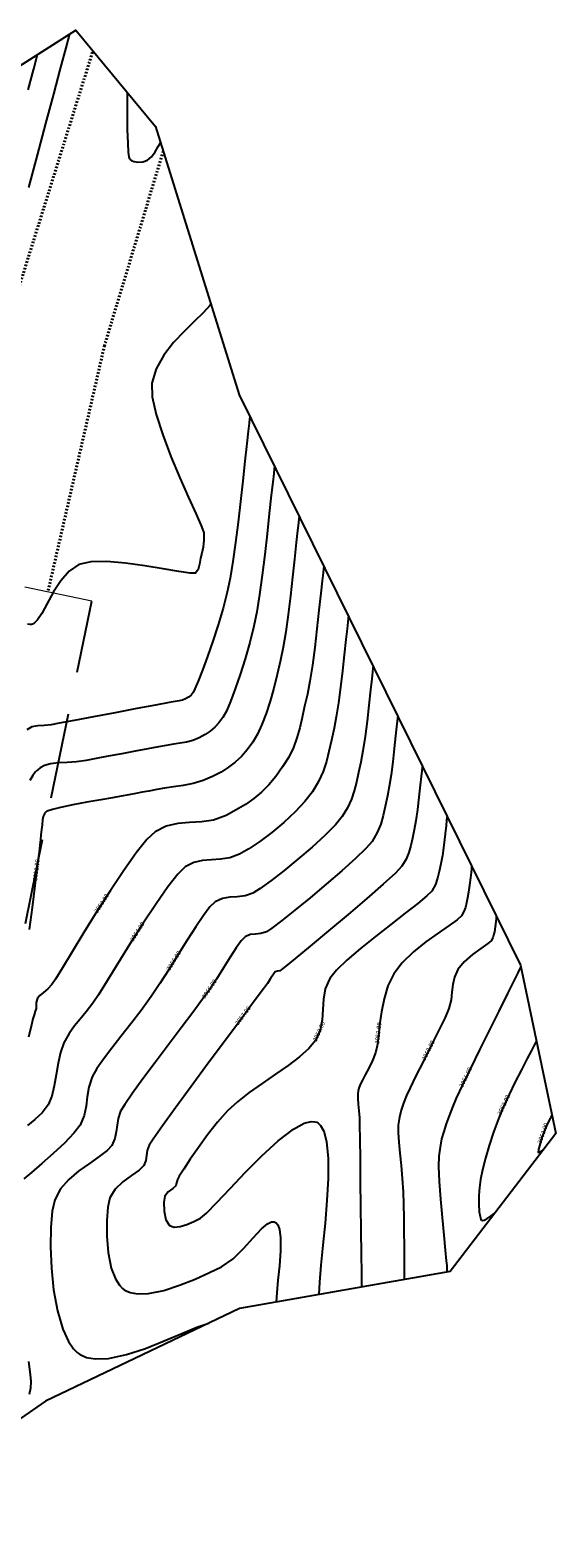
# Model space of a CAD drawing. Units: metres. Extents: x 834578 to 836898, y 9137900 to 9139801.
# Drawn here: x 834857 to 834888, y 9138045 to 9138133 of the extents above; entities that cross this region are included whole.
import ezdxf

# ---------------------------------------------------------------- set-up
doc = ezdxf.new("R2010")
doc.units = ezdxf.units.M
doc.linetypes.add('DASHEDX2', pattern=[1.5, 1, -0.5])
doc.layers.add('_Proy sobreancho', color=4, linetype='Continuous', lineweight=13)
doc.layers.add('CARRETERAEXISTENTE', color=2, linetype='DASHEDX2', lineweight=40)
for name, color, linetype in [('_sobreanchos', 3, 'Continuous'), ('C-TINN-BNDY', 110, 'Continuous'), ('C-TOPO-MAJR', 9, 'Continuous'), ('C-TOPO-MINR', 8, 'Continuous')]:
    doc.layers.add(name, color=color, linetype=linetype)
doc.styles.get("Standard").update_dxf_attribs({"font": 'simplex.shx'})

msp = doc.modelspace()

# ---------------------------------------------------------------- linework, layer by layer
at = {"layer": '_Proy sobreancho', "flags": 128}
msp.add_lwpolyline([(834860.49168, 9138099.84799), (834856.57401, 9138100.65539)], dxfattribs=at)
at = {"layer": '_sobreanchos', "linetype": 'DASHEDX2', "ltscale": 5}
msp.add_lwpolyline([(834807.26317, 9138092.36909, -0.11189378), (834812.55933, 9138087.68154), (834822.56554, 9138073.76642, 0.65315331), (834856.59809, 9138081.01321), (834860.49119, 9138099.84562)], format="xyb", dxfattribs=at)
at = {"layer": 'C-TINN-BNDY', "color": 110, "linetype": 'Continuous', "lineweight": -3}
msp.add_polyline3d([(834827.0531, 9138043.28523, 2102.12), (834812.59958, 9138046.02096, -2102.12), (834801.08479, 9138066.5428, 3055.36), (834799.05314, 9138089.00184, 3052.19), (834797.47493, 9138103.69449, 3050.44), (834805.79497, 9138119.62497, 3047.85), (834815.44156, 9138119.62497, 3047.85), (834825.89658, 9138120.13438, 3037.98), (834840.40441, 9138121.01646, 3038.05), (834859.53956, 9138133.21442, 3048.18), (834864.20242, 9138127.5789, 3047.9), (834869.08698, 9138111.90923, 3049.56), (834885.53547, 9138078.5748, 3060.98), (834887.59982, 9138068.73165, 3063.25), (834881.43057, 9138060.66619, 3061.08), (834869.1159, 9138058.50748, 3056.14), (834857.78481, 9138053.07906, 3055.26), (834838.51658, 9138039.74528, -2102.12), (834827.0531, 9138043.28523, 2102.12)], dxfattribs=at)
at = {"layer": 'C-TOPO-MAJR', "color": 3, "linetype": 'Continuous', "lineweight": -3}
for points, elevation in [([(834869.72072, 9138110.62489), (834869.70555, 9138110.50528), (834869.67325, 9138110.23847), (834869.62014, 9138109.77475), (834869.5411, 9138109.05319), (834869.43011, 9138108.01805), (834869.30695, 9138106.87739), (834869.17309, 9138105.67671), (834869.02997, 9138104.46151), (834868.87907, 9138103.27729), (834868.72184, 9138102.16955), (834868.55975, 9138101.18379), (834868.39424, 9138100.36551), (834868.1544, 9138099.43273), (834867.86679, 9138098.46388), (834867.55405, 9138097.50555), (834867.23885, 9138096.60437), (834866.94384, 9138095.80693), (834866.69169, 9138095.15984), (834866.50504, 9138094.7097), (834866.40655, 9138094.50313), (834866.28163, 9138094.34592), (834866.14234, 9138094.22821), (834865.96706, 9138094.12671), (834865.77429, 9138094.05676), (834865.57973, 9138094.02306), (834865.35758, 9138093.9864), (834864.99892, 9138093.91748), (834864.20072, 9138093.7667), (834863.10447, 9138093.56038), (834861.85168, 9138093.32487), (834860.58386, 9138093.08648), (834859.44251, 9138092.87156), (834858.56913, 9138092.70644), (834858.10524, 9138092.61745), (834857.69596, 9138092.57148), (834857.32012, 9138092.55458), (834856.98387, 9138092.49537), (834856.69336, 9138092.32251)], 3050), ([(834876.92234, 9138096.03013), (834876.90965, 9138095.92952), (834876.8824, 9138095.70037), (834876.83707, 9138095.29505), (834876.76893, 9138094.66263), (834876.6727, 9138093.77348), (834876.56586, 9138092.83853), (834876.45024, 9138091.92617), (834876.32765, 9138091.10474), (834876.1999, 9138090.4426), (834876.06517, 9138089.82737), (834875.94648, 9138089.27354), (834875.81809, 9138088.76), (834875.65426, 9138088.26561), (834875.42926, 9138087.76925), (834875.11735, 9138087.24979), (834874.71644, 9138086.76511), (834874.10566, 9138086.15345), (834873.35406, 9138085.46775), (834872.5307, 9138084.76096), (834871.70463, 9138084.08604), (834870.94491, 9138083.49592), (834870.32059, 9138083.04357), (834869.90072, 9138082.78192), (834869.43594, 9138082.6226), (834868.98365, 9138082.56899), (834868.54276, 9138082.54418), (834868.11218, 9138082.47121), (834867.6908, 9138082.27316), (834867.38498, 9138081.97587), (834866.99988, 9138081.47269), (834866.55192, 9138080.81002), (834866.0575, 9138080.03427), (834865.53304, 9138079.19181), (834864.99495, 9138078.32905), (834864.45964, 9138077.49238), (834863.94352, 9138076.72819), (834863.35817, 9138075.92405), (834862.76372, 9138075.14711), (834862.18463, 9138074.40781), (834861.64538, 9138073.71659), (834861.17043, 9138073.08389), (834860.78425, 9138072.52013), (834860.51131, 9138072.03576), (834860.30418, 9138071.44041), (834860.21088, 9138070.87849), (834860.14934, 9138070.33316), (834860.03744, 9138069.78758), (834859.7931, 9138069.2249), (834859.42899, 9138068.74589), (834858.87681, 9138068.17167), (834858.22269, 9138067.56034), (834857.55274, 9138066.97003), (834856.95309, 9138066.45884), (834856.50986, 9138066.08489)], 3055), ([(834884.12395, 9138081.43537), (834884.11894, 9138081.3945), (834884.10732, 9138081.29043), (834884.08634, 9138081.09566), (834884.05304, 9138080.81155), (834884.00556, 9138080.51969), (834883.96403, 9138080.32811), (834883.91614, 9138080.16293), (834883.82815, 9138079.99645), (834883.62285, 9138079.82732), (834883.2198, 9138079.54894), (834882.72353, 9138079.18736), (834882.23858, 9138078.76866), (834881.86947, 9138078.31891), (834881.66774, 9138077.8734), (834881.57487, 9138077.43889), (834881.53037, 9138076.99874), (834881.47373, 9138076.53626), (834881.34446, 9138076.0348), (834881.12367, 9138075.51262), (834880.76446, 9138074.76235), (834880.32352, 9138073.8802), (834879.85753, 9138072.96234), (834879.42321, 9138072.10497), (834879.07723, 9138071.40426), (834878.87629, 9138070.95641), (834878.70247, 9138070.49844), (834878.56394, 9138070.09589), (834878.46006, 9138069.68668), (834878.39019, 9138069.20873), (834878.38197, 9138068.78232), (834878.41736, 9138068.23174), (834878.48025, 9138067.58398), (834878.55458, 9138066.86604), (834878.62426, 9138066.1049), (834878.67319, 9138065.32755), (834878.69702, 9138064.60805), (834878.71286, 9138063.81016), (834878.7226, 9138062.97814), (834878.72812, 9138062.15626), (834878.73131, 9138061.38881), (834878.73408, 9138060.72004), (834878.7383, 9138060.19425)], 3060), ([(834856.77948, 9138055.41399), (834856.88884, 9138054.6368), (834856.92797, 9138054.23625), (834856.8947, 9138053.84082), (834856.82495, 9138053.47063)], 3055)]:
    msp.add_lwpolyline(points, dxfattribs=dict(at, elevation=elevation))
at = {"layer": 'C-TOPO-MINR', "color": 34, "linetype": 'Continuous', "lineweight": -3}
for points, elevation in [([(834856.80201, 9138124.02063), (834857.3057, 9138125.90668), (834857.79863, 9138127.75231), (834858.25766, 9138129.47087), (834858.65959, 9138130.97571), (834858.98128, 9138132.1802), (834859.19955, 9138132.99767)], 3048), ([(834856.75952, 9138129.73257), (834857.0864, 9138130.95463), (834857.31059, 9138131.79353)], 3047), ([(834862.53711, 9138129.59159), (834862.54023, 9138129.50625), (834862.54463, 9138129.2971), (834862.54799, 9138128.90329), (834862.55012, 9138128.27401), (834862.55691, 9138127.41691), (834862.57855, 9138126.6072), (834862.61395, 9138126.08407), (834862.65474, 9138125.80969), (834862.69003, 9138125.6991), (834862.71038, 9138125.66874), (834862.74427, 9138125.63813), (834862.82284, 9138125.58667), (834862.96296, 9138125.53304), (834863.17797, 9138125.50307), (834863.4635, 9138125.52715), (834863.73064, 9138125.61288), (834863.96646, 9138125.80807), (834864.17862, 9138126.10441), (834864.35829, 9138126.4105), (834864.49667, 9138126.63495)], 3048), ([(834867.43918, 9138117.19539), (834867.37587, 9138117.1147), (834867.22559, 9138116.94242), (834866.9492, 9138116.65766), (834866.50841, 9138116.23134), (834865.8903, 9138115.62889), (834865.26116, 9138114.95617), (834864.68912, 9138114.22071), (834864.24225, 9138113.43003), (834863.98868, 9138112.59165), (834864.00834, 9138111.78174), (834864.23862, 9138110.74302), (834864.62328, 9138109.55601), (834865.1061, 9138108.30119), (834865.63083, 9138107.05907), (834866.14124, 9138105.91014), (834866.58108, 9138104.93491), (834866.89413, 9138104.21388), (834867.02414, 9138103.82755), (834867.03092, 9138103.4037), (834866.98186, 9138103.00649), (834866.90619, 9138102.65045), (834866.83311, 9138102.3501), (834866.77358, 9138102.00094), (834866.70344, 9138101.69582), (834866.53726, 9138101.47753), (834866.23368, 9138101.47928), (834865.57208, 9138101.57843), (834864.65309, 9138101.73513), (834863.5774, 9138101.90953), (834862.44565, 9138102.06178), (834861.3585, 9138102.15201), (834860.41661, 9138102.14039), (834859.72064, 9138101.98706), (834859.15026, 9138101.59968), (834858.6626, 9138101.03585), (834858.24337, 9138100.37887), (834857.87826, 9138099.71205), (834857.55295, 9138099.11867), (834857.31174, 9138098.75282), (834857.13715, 9138098.56992), (834857.02203, 9138098.50155), (834856.96452, 9138098.48544), (834856.88473, 9138098.47868), (834856.7294, 9138098.50332)], 3049), ([(834871.16105, 9138107.70594), (834871.14498, 9138107.57919), (834871.11087, 9138107.29636), (834871.05493, 9138106.80535), (834870.97195, 9138106.0444), (834870.85586, 9138104.96173), (834870.72748, 9138103.78398), (834870.58835, 9138102.56576), (834870.44003, 9138101.36172), (834870.28406, 9138100.22648), (834870.12199, 9138099.21468), (834869.95538, 9138098.38093), (834869.71706, 9138097.43027), (834869.44567, 9138096.47397), (834869.15709, 9138095.55329), (834868.86722, 9138094.70952), (834868.59194, 9138093.98394), (834868.34714, 9138093.41783), (834868.14871, 9138093.05246), (834867.91246, 9138092.73392), (834867.66965, 9138092.47113), (834867.40548, 9138092.24814), (834867.10514, 9138092.049), (834866.75379, 9138091.85775), (834866.38278, 9138091.70377), (834866.02154, 9138091.60912), (834865.65235, 9138091.54694), (834865.25752, 9138091.49033), (834864.81935, 9138091.41242), (834864.37707, 9138091.3245), (834863.75675, 9138091.20687), (834863.02021, 9138091.06976), (834862.22925, 9138090.92336), (834861.44568, 9138090.7779), (834860.7313, 9138090.64359), (834860.14792, 9138090.53064), (834859.5801, 9138090.45316), (834859.04002, 9138090.42304), (834858.53232, 9138090.39773), (834858.06164, 9138090.33469), (834857.71485, 9138090.2285), (834857.47369, 9138090.10204), (834857.32247, 9138089.99033), (834857.24985, 9138089.92523), (834857.16807, 9138089.84103), (834857.02805, 9138089.66025), (834856.86979, 9138089.36164)], 3051), ([(834872.60137, 9138104.78699), (834872.58663, 9138104.67073), (834872.55544, 9138104.41242), (834872.50454, 9138103.96623), (834872.42941, 9138103.27796), (834872.32477, 9138102.30235), (834872.2094, 9138101.24375), (834872.08458, 9138100.15045), (834871.9516, 9138099.07077), (834871.81174, 9138098.05298), (834871.66628, 9138097.14541), (834871.51651, 9138096.39635), (834871.31841, 9138095.5651), (834871.11234, 9138094.76098), (834870.89624, 9138093.99696), (834870.66809, 9138093.28605), (834870.42584, 9138092.64122), (834870.16745, 9138092.07547), (834869.89087, 9138091.60179), (834869.55923, 9138091.14728), (834869.22282, 9138090.76111), (834868.8672, 9138090.42773), (834868.4779, 9138090.13159), (834868.04049, 9138089.85713), (834867.54052, 9138089.5888), (834866.98459, 9138089.3575), (834866.40386, 9138089.19257), (834865.82075, 9138089.0761), (834865.25765, 9138088.9902), (834864.73697, 9138088.91694), (834864.28113, 9138088.83844), (834863.8243, 9138088.74642), (834863.426, 9138088.67202), (834863.04706, 9138088.60417), (834862.64832, 9138088.5318), (834862.1906, 9138088.44383), (834861.69886, 9138088.35392), (834861.00227, 9138088.23317), (834860.19684, 9138088.09189), (834859.37855, 9138087.94041), (834858.64337, 9138087.78905), (834858.17958, 9138087.67497), (834857.93653, 9138087.59698), (834857.83591, 9138087.54983), (834857.80634, 9138087.52795), (834857.76968, 9138087.4895), (834857.70946, 9138087.4057), (834857.64682, 9138087.26528), (834857.60094, 9138087.0576), (834857.57395, 9138086.7802), (834857.54167, 9138086.50256), (834857.49749, 9138086.18588), (834857.47542, 9138085.90643), (834857.44564, 9138085.58695), (834857.39752, 9138085.18583), (834857.29623, 9138084.35048), (834857.15742, 9138083.22198), (834856.99672, 9138081.94143), (834856.82978, 9138080.64989)], 3052), ([(834874.04169, 9138101.86804), (834874.02692, 9138101.75126), (834873.99546, 9138101.4889), (834873.94367, 9138101.0307), (834873.86659, 9138100.31957), (834873.75851, 9138099.31366), (834873.63889, 9138098.23477), (834873.50937, 9138097.14402), (834873.37158, 9138096.10253), (834873.22712, 9138095.17141), (834873.07764, 9138094.41177), (834872.91976, 9138093.69993), (834872.779, 9138093.04798), (834872.63539, 9138092.44063), (834872.46896, 9138091.86257), (834872.25974, 9138091.2985), (834871.98775, 9138090.73312), (834871.63303, 9138090.15112), (834871.23142, 9138089.5959), (834870.82469, 9138089.11243), (834870.40179, 9138088.68781), (834869.95165, 9138088.30914), (834869.46322, 9138087.96352), (834868.92544, 9138087.63806), (834868.32726, 9138087.31984), (834867.59849, 9138087.05292), (834866.88626, 9138086.94054), (834866.18937, 9138086.89911), (834865.50663, 9138086.84506), (834864.83684, 9138086.69482), (834864.17881, 9138086.3648), (834863.70082, 9138085.90681), (834863.07895, 9138085.12655), (834862.3567, 9138084.10866), (834861.5776, 9138082.93776), (834860.78517, 9138081.69847), (834860.02292, 9138080.47544), (834859.33439, 9138079.35327), (834858.76309, 9138078.41659), (834858.35253, 9138077.75004), (834858.14625, 9138077.43824), (834857.90312, 9138077.19164), (834857.6518, 9138076.97904), (834857.43705, 9138076.79453), (834857.30362, 9138076.63224), (834857.23684, 9138076.38614), (834857.22137, 9138076.14238), (834857.22316, 9138076.03011), (834857.20195, 9138075.97946), (834857.17371, 9138075.88418), (834857.11108, 9138075.66866), (834857.04363, 9138075.4282), (834856.95616, 9138075.07762), (834856.78199, 9138074.36866)], 3053), ([(834875.48201, 9138098.94908), (834875.46909, 9138098.84694), (834875.44157, 9138098.61746), (834875.39628, 9138098.21668), (834875.32886, 9138097.59466), (834875.23432, 9138096.7148), (834875.12969, 9138095.77111), (834875.0164, 9138094.81705), (834874.89587, 9138093.90607), (834874.76952, 9138093.09163), (834874.63877, 9138092.42718), (834874.48151, 9138091.70907), (834874.34297, 9138091.06263), (834874.19311, 9138090.46321), (834874.00189, 9138089.88614), (834873.73926, 9138089.30678), (834873.37519, 9138088.70046), (834872.93094, 9138088.13273), (834872.35657, 9138087.52739), (834871.69724, 9138086.91627), (834870.99813, 9138086.33121), (834870.30444, 9138085.80407), (834869.66133, 9138085.36668), (834869.11399, 9138085.05088), (834868.5555, 9138084.84633), (834868.00968, 9138084.7602), (834867.47561, 9138084.72845), (834866.95239, 9138084.68703), (834866.43909, 9138084.57189), (834865.9348, 9138084.31898), (834865.50817, 9138083.89547), (834864.92693, 9138083.14331), (834864.23886, 9138082.15375), (834863.49178, 9138081.01807), (834862.73347, 9138079.82753), (834862.01174, 9138078.67339), (834861.37438, 9138077.64691), (834860.86919, 9138076.83936), (834860.54397, 9138076.34201), (834860.16159, 9138075.83999), (834859.80291, 9138075.41711), (834859.46643, 9138075.0142), (834859.15063, 9138074.57206), (834858.85401, 9138074.03152), (834858.65445, 9138073.471), (834858.51437, 9138072.83458), (834858.40276, 9138072.16629), (834858.28863, 9138071.51018), (834858.14098, 9138070.91028), (834857.92882, 9138070.41061), (834857.57461, 9138069.9358), (834857.15702, 9138069.53997), (834856.72649, 9138069.20053)], 3054), ([(834878.36266, 9138093.11118), (834878.35209, 9138093.02739), (834878.3294, 9138092.83656), (834878.29165, 9138092.49902), (834878.23491, 9138091.97236), (834878.15477, 9138091.23189), (834878.06579, 9138090.45329), (834877.96951, 9138089.6935), (834877.86741, 9138089.00943), (834877.76103, 9138088.45802), (834877.62868, 9138087.8499), (834877.50939, 9138087.31035), (834877.36612, 9138086.80897), (834877.16184, 9138086.31536), (834876.85951, 9138085.79912), (834876.50272, 9138085.38915), (834875.88695, 9138084.79624), (834875.08795, 9138084.0798), (834874.18146, 9138083.29922), (834873.24321, 9138082.51389), (834872.34895, 9138081.78321), (834871.57441, 9138081.16656), (834870.99533, 9138080.72335), (834870.68745, 9138080.51296), (834870.36241, 9138080.41212), (834870.04809, 9138080.38714), (834869.74329, 9138080.35367), (834869.4468, 9138080.22735), (834869.21541, 9138079.98903), (834868.9198, 9138079.57411), (834868.57238, 9138079.03088), (834868.18552, 9138078.40765), (834867.77161, 9138077.75271), (834867.34306, 9138077.11438), (834866.94957, 9138076.57251), (834866.38164, 9138075.81083), (834865.69459, 9138074.8974), (834864.94374, 9138073.90024), (834864.18441, 9138072.8874), (834863.47191, 9138071.92692), (834862.86157, 9138071.08683), (834862.4087, 9138070.43518), (834862.16862, 9138070.04), (834862.02118, 9138069.61622), (834861.95477, 9138069.21624), (834861.91096, 9138068.82807), (834861.83131, 9138068.43971), (834861.65739, 9138068.03919), (834861.37382, 9138067.72871), (834860.91221, 9138067.38003), (834860.34078, 9138066.98735), (834859.72774, 9138066.54491), (834859.1413, 9138066.04692), (834858.64968, 9138065.48762), (834858.32109, 9138064.86122), (834858.17408, 9138064.18432), (834858.08671, 9138063.23727), (834858.06606, 9138062.10111), (834858.11919, 9138060.85692), (834858.25318, 9138059.58576), (834858.47509, 9138058.36869), (834858.792, 9138057.28677), (834859.11868, 9138056.57302), (834859.40873, 9138056.15349), (834859.6244, 9138055.93867), (834859.73909, 9138055.85266), (834859.87542, 9138055.7713), (834860.17478, 9138055.64895), (834860.68302, 9138055.55786), (834861.45018, 9138055.58513), (834862.50787, 9138055.80725), (834863.61683, 9138056.17221), (834864.71446, 9138056.60917), (834865.73815, 9138057.04731), (834866.62527, 9138057.41582), (834867.31322, 9138057.64386)], 3056), ([(834879.80298, 9138090.19223), (834879.79309, 9138090.11348), (834879.77161, 9138089.93102), (834879.73543, 9138089.6036), (834879.68039, 9138089.09102), (834879.60209, 9138088.38015), (834879.515, 9138087.65876), (834879.42105, 9138086.99911), (834879.32216, 9138086.47344), (834879.21639, 9138085.98743), (834879.12105, 9138085.55622), (834879.00655, 9138085.15552), (834878.84329, 9138084.76103), (834878.60167, 9138084.34846), (834878.23231, 9138083.95182), (834877.5161, 9138083.29393), (834876.55642, 9138082.45656), (834875.45664, 9138081.52151), (834874.32013, 9138080.57059), (834873.25026, 9138079.68558), (834872.3504, 9138078.94828), (834871.72392, 9138078.44049), (834871.47419, 9138078.244), (834871.33501, 9138078.21587), (834871.20279, 9138078.18153), (834871.09372, 9138078.04289), (834870.92999, 9138077.7856), (834870.7426, 9138077.50056), (834870.50859, 9138077.18229), (834869.97048, 9138076.45583), (834869.20419, 9138075.42197), (834868.28559, 9138074.1815), (834867.29059, 9138072.83522), (834866.29508, 9138071.48391), (834865.37497, 9138070.22837), (834864.60614, 9138069.16938), (834864.06449, 9138068.40774), (834863.82593, 9138068.04424), (834863.72513, 9138067.73147), (834863.68611, 9138067.43804), (834863.64093, 9138067.15002), (834863.52167, 9138066.85347), (834863.25346, 9138066.58861), (834862.8094, 9138066.27648), (834862.30089, 9138065.90764), (834861.83932, 9138065.47267), (834861.5361, 9138064.96213), (834861.42053, 9138064.41886), (834861.35308, 9138063.64101), (834861.3521, 9138062.72481), (834861.43595, 9138061.76646), (834861.62298, 9138060.86219), (834861.85923, 9138060.24237), (834862.09312, 9138059.87027), (834862.27825, 9138059.67791), (834862.38001, 9138059.60076), (834862.48929, 9138059.53585), (834862.7326, 9138059.43787), (834863.15226, 9138059.36409), (834863.79369, 9138059.38452), (834864.68379, 9138059.56271), (834865.61587, 9138059.86095), (834866.52979, 9138060.2261), (834867.36541, 9138060.60504), (834868.06259, 9138060.94463), (834868.73994, 9138061.40358), (834869.35421, 9138062.00077), (834869.9064, 9138062.62447), (834870.39755, 9138063.16293), (834870.74718, 9138063.45723), (834870.9845, 9138063.56081), (834871.13098, 9138063.56067), (834871.20072, 9138063.53717), (834871.25631, 9138063.5025), (834871.34912, 9138063.3909), (834871.4466, 9138063.12951), (834871.51027, 9138062.63825), (834871.50815, 9138061.86487), (834871.4475, 9138061.00533), (834871.36285, 9138060.15698), (834871.28875, 9138059.41719), (834871.25975, 9138058.88329)], 3057), ([(834881.24331, 9138087.27328), (834881.23436, 9138087.20174), (834881.21468, 9138087.03226), (834881.18094, 9138086.72322), (834881.12895, 9138086.24026), (834881.05446, 9138085.58989), (834880.97175, 9138084.97493), (834880.8833, 9138084.48886), (834880.78638, 9138084.04111), (834880.69303, 9138083.65037), (834880.55994, 9138083.2811), (834880.34383, 9138082.89779), (834880.06813, 9138082.62142), (834879.53021, 9138082.17707), (834878.80107, 9138081.60561), (834877.95174, 9138080.94791), (834877.05324, 9138080.24487), (834876.17658, 9138079.53735), (834875.39278, 9138078.86623), (834874.77287, 9138078.27238), (834874.38785, 9138077.7967), (834874.12391, 9138077.19077), (834874.01249, 9138076.58305), (834873.97668, 9138075.97523), (834873.93956, 9138075.36898), (834873.82423, 9138074.76599), (834873.55377, 9138074.16793), (834873.17374, 9138073.70731), (834872.62523, 9138073.22128), (834871.95487, 9138072.71475), (834871.20931, 9138072.19264), (834870.43517, 9138071.65987), (834869.6791, 9138071.12135), (834868.98773, 9138070.58201), (834868.4077, 9138070.04675), (834867.82193, 9138069.38625), (834867.24606, 9138068.65857), (834866.70775, 9138067.92187), (834866.23465, 9138067.23434), (834865.85443, 9138066.65415), (834865.59474, 9138066.23947), (834865.48323, 9138066.04848), (834865.43853, 9138065.85466), (834865.38595, 9138065.66776), (834865.20959, 9138065.51841), (834864.94302, 9138065.32149), (834864.75111, 9138065.06304), (834864.69622, 9138064.70817), (834864.70193, 9138064.19427), (834864.79968, 9138063.68621), (834865.02093, 9138063.34886), (834865.2977, 9138063.26162), (834865.64215, 9138063.29347), (834866.02991, 9138063.41191), (834866.43659, 9138063.58444), (834866.83781, 9138063.77854), (834867.19427, 9138064.07808), (834867.78998, 9138064.69384), (834868.565, 9138065.52495), (834869.45942, 9138066.47056), (834870.4133, 9138067.42978), (834871.36671, 9138068.30177), (834872.25974, 9138068.98565), (834872.89042, 9138069.32954), (834873.29443, 9138069.43502), (834873.52374, 9138069.42065), (834873.62494, 9138069.38564), (834873.70845, 9138069.33733), (834873.85618, 9138069.19398), (834874.03253, 9138068.87107), (834874.1916, 9138068.26415), (834874.28613, 9138067.27564), (834874.28808, 9138066.10123), (834874.22239, 9138064.81537), (834874.11401, 9138063.49251), (834873.98788, 9138062.20712), (834873.86897, 9138061.03365), (834873.78223, 9138060.04655), (834873.7526, 9138059.32027)], 3058), ([(834882.68363, 9138084.35433), (834882.67769, 9138084.30679), (834882.66461, 9138084.19419), (834882.64219, 9138083.98885), (834882.60764, 9138083.66796), (834882.55815, 9138083.23584), (834882.5032, 9138082.82724), (834882.44443, 9138082.50427), (834882.38004, 9138082.20678), (834882.31801, 9138081.94716), (834882.22958, 9138081.70181), (834882.08599, 9138081.44712), (834881.83972, 9138081.22787), (834881.35882, 9138080.88832), (834880.72025, 9138080.44765), (834880.00097, 9138079.92507), (834879.27797, 9138079.33978), (834878.62821, 9138078.71095), (834878.12866, 9138078.0578), (834877.79081, 9138077.35744), (834877.55774, 9138076.60177), (834877.40386, 9138075.83221), (834877.30354, 9138075.09014), (834877.23119, 9138074.41698), (834877.16119, 9138073.85412), (834877.06793, 9138073.44296), (834876.88392, 9138072.99049), (834876.67143, 9138072.55358), (834876.46336, 9138072.16271), (834876.29262, 9138071.84834), (834876.19212, 9138071.64096), (834876.11268, 9138071.42974), (834876.05536, 9138071.24043), (834876.01964, 9138071.02081), (834876.02142, 9138070.77673), (834876.05159, 9138070.44429), (834876.09089, 9138070.05581), (834876.12005, 9138069.64362), (834876.12977, 9138069.22156), (834876.14262, 9138068.3911), (834876.15772, 9138067.2548), (834876.17416, 9138065.91521), (834876.19107, 9138064.47488), (834876.20754, 9138063.03637), (834876.22269, 9138061.70223), (834876.23562, 9138060.57501), (834876.24545, 9138059.75726)], 3059), ([(834885.55366, 9138078.48808), (834885.49791, 9138078.37374), (834885.3699, 9138078.11306), (834885.14088, 9138077.65014), (834884.77846, 9138076.92139), (834884.25949, 9138075.87988), (834883.70064, 9138074.75631), (834883.1377, 9138073.61824), (834882.60642, 9138072.53322), (834882.14261, 9138071.56878), (834881.78202, 9138070.79248), (834881.56045, 9138070.27187), (834881.36332, 9138069.7544), (834881.19214, 9138069.29259), (834881.0466, 9138068.85616), (834880.92639, 9138068.41487), (834880.83121, 9138067.93846), (834880.76075, 9138067.39665), (834880.74706, 9138066.79284), (834880.78347, 9138065.92707), (834880.85519, 9138064.90256), (834880.94745, 9138063.82254), (834881.04546, 9138062.7902), (834881.13447, 9138061.90877), (834881.19968, 9138061.28146), (834881.22632, 9138061.01148), (834881.23081, 9138060.79294), (834881.23114, 9138060.63123)], 3061), ([(834886.46306, 9138074.15189), (834886.42327, 9138074.07083), (834886.33348, 9138073.89216), (834886.17609, 9138073.58641), (834885.9318, 9138073.11862), (834885.58812, 9138072.45936), (834885.22392, 9138071.74591), (834884.86285, 9138071.00897), (834884.52853, 9138070.27921), (834884.24462, 9138069.58733), (834883.96415, 9138068.80641), (834883.71258, 9138068.03034), (834883.49671, 9138067.28962), (834883.32334, 9138066.61476), (834883.19927, 9138066.03624), (834883.13131, 9138065.58458), (834883.1009, 9138065.10275), (834883.09993, 9138064.60654), (834883.12818, 9138064.15873), (834883.17171, 9138063.87755), (834883.21651, 9138063.73272), (834883.25213, 9138063.67516), (834883.27167, 9138063.65959), (834883.3088, 9138063.6481), (834883.4017, 9138063.66078), (834883.5721, 9138063.74573), (834883.81379, 9138063.91713), (834884.04611, 9138064.08565)], 3062), ([(834887.37247, 9138069.8157), (834887.35827, 9138069.78708), (834887.3249, 9138069.72261), (834887.26456, 9138069.60947), (834887.171, 9138069.43251), (834887.04596, 9138069.17915), (834886.92878, 9138068.90278), (834886.80615, 9138068.54996), (834886.67951, 9138068.13915), (834886.58896, 9138067.79182), (834886.57462, 9138067.62945), (834886.72686, 9138067.68829), (834886.88908, 9138067.80245)], 3063)]:
    msp.add_lwpolyline(points, dxfattribs=dict(at, elevation=elevation))
at = {"layer": 'CARRETERAEXISTENTE', "linetype": 'DASHEDX2', "ltscale": 0.05}
for p, q in [((834855.65597, 9138116.36797, 2050.03), (834860.54553, 9138131.9986, 2050.03)), ((834864.65382, 9138126.13083, 2050.03), (834861.22297, 9138114.78797, 2050.03)), ((834861.22297, 9138114.78797, 2050.03), (834857.91429, 9138100.37837, 2050.03))]:
    msp.add_line(p, q, dxfattribs=at)

# ---------------------------------------------------------------- texts
at = {"layer": 'C-TOPO-MAJR', "color": 9, "linetype": 'Continuous', "lineweight": -3, "char_height": 0.254, "attachment_point": 5}
for s, insert, rotation in [('3055.00', (834865.29617, 9138078.81203), 58.0488028), ('3060.00', (834880.16761, 9138073.57312), 63.0838303)]:
    msp.add_mtext(s, dxfattribs=dict(at, insert=insert, rotation=rotation))
at = {"layer": 'C-TOPO-MINR', "color": 8, "linetype": 'Continuous', "lineweight": -3, "char_height": 0.254, "attachment_point": 5}
for s, insert, rotation in [('3052.00', (834857.26935, 9138084.13199), 82.9875142), ('3053.00', (834861.08078, 9138082.16078), 57.4040218), ('3054.00', (834863.16501, 9138080.50505), 57.5052217), ('3056.00', (834867.3744, 9138077.16106), 56.1240488), ('3057.00', (834869.33737, 9138075.60166), 53.4540921), ('3058.00', (834873.78584, 9138074.6811), 65.6658916), ('3059.00', (834877.25058, 9138074.59737), 83.8651629), ('3061.00', (834882.34955, 9138071.99909), 64.3161702), ('3062.00', (834884.57949, 9138070.39043), 65.3865627), ('3063.00', (834886.87122, 9138068.73719), 70.8347864)]:
    msp.add_mtext(s, dxfattribs=dict(at, insert=insert, rotation=rotation))

doc.saveas('drawing.dxf')
